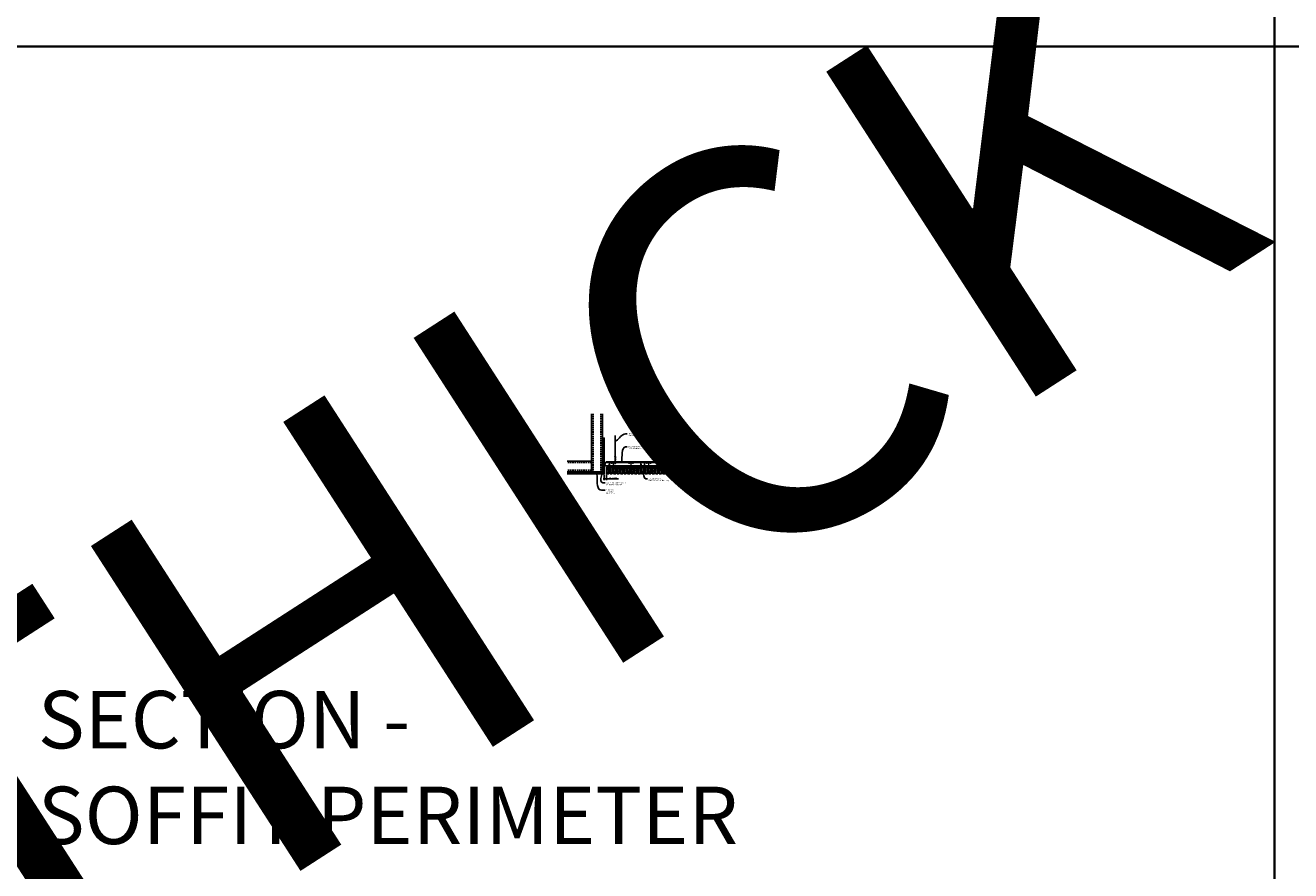
# Model space of a CAD drawing. Units: inches. Extents: x 0 to 3506, y 0 to 1152.
# Drawn here: x 2216 to 2648, y 295 to 583 of the extents above; entities that cross this region are included whole.
import ezdxf
from ezdxf import colors
from ezdxf.entities.mleader import LeaderData, LeaderLine
from ezdxf.enums import TextEntityAlignment as Align
from ezdxf.math import Vec2, Vec3

# ---------------------------------------------------------------- set-up
doc = ezdxf.new("R2010")
doc.units = ezdxf.units.IN
doc.header["$MEASUREMENT"] = 0
doc.header["$PDMODE"] = 3
doc.header["$PDSIZE"] = 0.15625
doc.linetypes.add('HIDDEN', pattern=[0.375, 0.25, -0.125])
doc.layers.get('0').update_dxf_attribs({"lineweight": 25})
for name, color, linetype, lineweight in [('A-WALL', 7, 'Continuous', 25), ('Z-ANNO-DIMS', 1, 'Continuous', 25), ('Z-ANNO-NOTE', 7, 'Continuous', 35), ('Z-CLNG-SCRIM', 2, 'Continuous', 50), ('Z-CLNG-SUSP', 3, 'Continuous', 18), ('Z-CLNG-TEES', 3, 'Continuous', 18), ('Z-CLNG-WOOD', 5, 'Continuous', 25), ('Z-CLNG-WOOD-PATT', 2, 'Continuous', 15)]:
    doc.layers.add(name, color=color, linetype=linetype, lineweight=lineweight)
doc.layers.add('Z-ANNO-NPLT', color=252, linetype='Continuous', lineweight=35, plot=False)
doc.layers.add('Z-ANNO-RDME', color=252, linetype='Continuous', lineweight=35, plot=False)
doc.styles.add('1-4', font='arial.ttf', dxfattribs={"height": 0.375})
doc.styles.get("Standard").update_dxf_attribs({"font": 'arial.ttf', "height": 0.09375})
doc.dimstyles.new('1-4', dxfattribs={"dimscale": 4, "dimtxt": 0.09375, "dimasz": 0.125, "dimexe": 0.09375, "dimexo": 0.0625, "dimgap": 0.0625, "dimtad": 1, "dimtoh": 1, "dimdec": 5, "dimzin": 3, "dimdsep": 46, "dimlunit": 5, "dimtxsty": '1-4', "dimblk": 'ARCHTICK', "dimcen": 0, "dimdle": 0.09375, "dimclrd": 256, "dimclre": 256, "dimclrt": 256, "dimadec": 1, "dimazin": 0, "dimtfac": 1, "dimtdec": 5, "dimtofl": 0, "dimtmove": 0, "dimatfit": 3, "dimfxl": 0.09375, "dimfrac": 2, "dimtolj": 1, "dimtzin": 0, "dimlwd": -1, "dimlwe": -1, "dimarcsym": 0})
pattern_1 = [(0, (2062.1701, 430.3209), (0, 1), [0, -1]), (0, (2062.2901, 430.1609), (0, 1), [0, -1]), (0, (2062.2401, 429.9209), (0, 1), [0, -1]), (0, (2062.5901, 429.6909), (0, 1), [0, -1]), (0, (2062.5601, 430.0509), (0, 1), [0, -1]), (0, (2062.8301, 430.2909), (0, 1), [0, -1]), (0, (2062.4801, 430.3609), (0, 1), [0, -1]), (0, (2062.9001, 429.9509), (0, 1), [0, -1]), (0, (2062.8501, 429.6309), (0, 1), [0, -1]), (0, (2062.1101, 429.4809), (0, 1), [0, -1]), (0, (2062.2901, 429.6809), (0, 1), [0, -1]), (0, (2062.4301, 429.4909), (0, 1), [0, -1]), (0, (2063.0401, 430.1309), (0, 1), [0, -1]), (0, (2062.7201, 429.8809), (0, 1), [0, -1]), (0, (2062.6401, 430.2109), (0, 1), [0, -1]), (0, (2062.8101, 430.1209), (0, 1), [0, -1]), (0, (2062.4501, 429.8509), (0, 1), [0, -1]), (0, (2062.7301, 430.3909), (0, 1), [0, -1]), (0, (2063.0401, 429.8009), (0, 1), [0, -1]), (0, (2063.0101, 429.5009), (0, 1), [0, -1]), (75.9638, (2062.2601, 430.02094), (-0.99999806, -3.00000055), [0.041231, -4.081875]), (329.0362, (2062.43009, 430.23094), (-2.99999802, 2.00000248), [0.05831, -5.772642]), (338.1986, (2062.7201, 430.00094), (3.00000027, -0.99999991), [0.053852, -5.331313]), (149.0362, (2062.73009, 429.52094), (2.99999802, -2.00000248), [0.05831, -5.772642]), (53.1301, (2062.4201, 429.65094), (2.00000012, 2.99999992), [0.05, -4.95]), (315, (2062.9501, 430.37094), (1.0000003, -2e-16), [0.056569, -1.357645]), (101.3099, (2062.8801, 429.75094), (-0.99999763, 4.00000075), [0.05099, -5.048029]), (323.1301, (2062.1401, 429.79094), (2.99999992, -2.00000012), [0.05, -4.95]), (315, (2062.2601, 430.42094), (1.0000003, -2e-16), [0.042426, -1.371787])]
pattern_2 = [(0, (2074.1701, 430.3209), (0, 1), [0, -1]), (0, (2074.2901, 430.1609), (0, 1), [0, -1]), (0, (2074.2401, 429.9209), (0, 1), [0, -1]), (0, (2074.5901, 429.6909), (0, 1), [0, -1]), (0, (2074.5601, 430.0509), (0, 1), [0, -1]), (0, (2074.8301, 430.2909), (0, 1), [0, -1]), (0, (2074.4801, 430.3609), (0, 1), [0, -1]), (0, (2074.9001, 429.9509), (0, 1), [0, -1]), (0, (2074.8501, 429.6309), (0, 1), [0, -1]), (0, (2074.1101, 429.4809), (0, 1), [0, -1]), (0, (2074.2901, 429.6809), (0, 1), [0, -1]), (0, (2074.4301, 429.4909), (0, 1), [0, -1]), (0, (2075.0401, 430.1309), (0, 1), [0, -1]), (0, (2074.7201, 429.8809), (0, 1), [0, -1]), (0, (2074.6401, 430.2109), (0, 1), [0, -1]), (0, (2074.8101, 430.1209), (0, 1), [0, -1]), (0, (2074.4501, 429.8509), (0, 1), [0, -1]), (0, (2074.7301, 430.3909), (0, 1), [0, -1]), (0, (2075.0401, 429.8009), (0, 1), [0, -1]), (0, (2075.0101, 429.5009), (0, 1), [0, -1]), (75.9638, (2074.2601, 430.02094), (-0.99999806, -3.00000055), [0.041231, -4.081875]), (329.0362, (2074.43009, 430.23094), (-2.99999802, 2.00000248), [0.05831, -5.772642]), (338.1986, (2074.7201, 430.00094), (3.00000027, -0.99999991), [0.053852, -5.331313]), (149.0362, (2074.73009, 429.52094), (2.99999802, -2.00000248), [0.05831, -5.772642]), (53.1301, (2074.4201, 429.65094), (2.00000012, 2.99999992), [0.05, -4.95]), (315, (2074.9501, 430.37094), (1.0000003, -2e-16), [0.056569, -1.357645]), (101.3099, (2074.8801, 429.75094), (-0.99999763, 4.00000075), [0.05099, -5.048029]), (323.1301, (2074.1401, 429.79094), (2.99999992, -2.00000012), [0.05, -4.95]), (315, (2074.2601, 430.42094), (1.0000003, -2e-16), [0.042426, -1.371787])]

# ---------------------------------------------------------------- blocks, each defined once
blk = doc.blocks.new('_ARCHTICK')
at = {"color": 0, "linetype": 'ByBlock', "const_width": 0.15}
blk.add_lwpolyline([(-0.5, -0.5), (0.5, 0.5)], dxfattribs=at)
blk = doc.blocks.new('*D9')
at = {"layer": 'Defpoints', "color": 0, "transparency": 16777216}
for p in [(2413.25, 430.15), (2414, 430.15), (2414, 428.38)]:
    blk.add_point(p, dxfattribs=at)
at = {"layer": 'Z-ANNO-DIMS', "transparency": 16777216}
for p, q in [((2412.88, 428.38), (2414, 428.38)), ((2413.25, 429.9), (2413.25, 428)), ((2414, 429.9), (2414, 428)), ((2414, 428.38), (2418.09, 428.38))]:
    blk.add_line(p, q, dxfattribs=at)
at = {"layer": 'Z-ANNO-DIMS', "transparency": 16777216, "xscale": 0.5, "yscale": 0.5, "zscale": 0.5, "rotation": 180}
blk.add_blockref('_ARCHTICK', (2413.25, 428.38), dxfattribs=at)
at = {"layer": 'Z-ANNO-DIMS', "transparency": 16777216, "xscale": 0.5, "yscale": 0.5, "zscale": 0.5}
blk.add_blockref('_ARCHTICK', (2414, 428.38), dxfattribs=at)
at = {"layer": 'Z-ANNO-DIMS', "transparency": 16777216, "insert": (2416.29, 428.82), "char_height": 0.375, "attachment_point": 5, "style": '1-4'}
blk.add_mtext('\\A1;3/4" REVEAL', dxfattribs=at)

msp = doc.modelspace()

# ---------------------------------------------------------------- hatches: boundary and pattern name
at = {"layer": 'A-WALL', "lineweight": 15}
h = msp.add_hatch(dxfattribs=at)
h.set_pattern_fill('AR-SAND', color=256, scale=0.333, style=0)
h.set_pattern_definition([(37.5, (2412.65625, 423.7673), (-0.020977, 0.641632), [0, -0.50616, 0, -0.5661, 0, -0.541125]), (7.5, (2412.65625, 423.7673), (0.589336, 0.939775), [0, -0.27306, 0, -0.45621, 0, -0.174825]), (327.5, (2412.24666, 423.7673), (1.03701, 0.001884), [0, -0.1665, 0, -0.5994, 0, -0.78255]), (317.5, (2412.2467, 423.7673), (1.00104, 0.292266), [0, -0.08325, 0, -0.39294, 0, -0.44955])])
h.paths.add_polyline_path([(2413.21875, 442.32981), (2412.65625, 442.32981), (2412.65625, 430.184031), (2413.21875, 430.184031)])
h = msp.add_hatch(dxfattribs=at)
h.set_pattern_fill('AR-SAND', color=256, scale=0.333, angle=90, style=0)
h.set_pattern_definition([(127.5, (2419.0105, 430.18403), (-0.641632, -0.020977), [0, -0.50616, 0, -0.5661, 0, -0.541125]), (97.5, (2419.0105, 430.184), (-0.939775, 0.589336), [0, -0.27306, 0, -0.45621, 0, -0.174825]), (57.5, (2419.0105, 429.77444), (-0.001884, 1.03701), [0, -0.1665, 0, -0.5994, 0, -0.78255]), (47.5, (2419.0105, 429.7744), (-0.292266, 1.00104), [0, -0.08325, 0, -0.39294, 0, -0.44955])])
h.paths.add_polyline_path([(2400.447971, 430.746531), (2400.447971, 430.184031), (2412.59375, 430.184031), (2412.59375, 430.746531)])
at = {"layer": 'Z-CLNG-WOOD-PATT'}
h = msp.add_hatch(dxfattribs=at)
h.set_pattern_fill('STIP2', color=256, style=0)
h.set_pattern_definition([(0, (2114.9981, 424.7605), (0, 1), [0, -1]), (0, (2115.1181, 424.6005), (0, 1), [0, -1]), (0, (2115.0681, 424.3605), (0, 1), [0, -1]), (0, (2115.4181, 424.1305), (0, 1), [0, -1]), (0, (2115.3881, 424.4905), (0, 1), [0, -1]), (0, (2115.6581, 424.7305), (0, 1), [0, -1]), (0, (2115.3081, 424.8005), (0, 1), [0, -1]), (0, (2115.7281, 424.3905), (0, 1), [0, -1]), (0, (2115.6781, 424.0705), (0, 1), [0, -1]), (0, (2114.9381, 423.9205), (0, 1), [0, -1]), (0, (2115.1181, 424.1205), (0, 1), [0, -1]), (0, (2115.2581, 423.9305), (0, 1), [0, -1]), (0, (2115.8681, 424.5705), (0, 1), [0, -1]), (0, (2115.5481, 424.3205), (0, 1), [0, -1]), (0, (2115.4681, 424.6505), (0, 1), [0, -1]), (0, (2115.6381, 424.5605), (0, 1), [0, -1]), (0, (2115.2781, 424.2905), (0, 1), [0, -1]), (0, (2115.5581, 424.8305), (0, 1), [0, -1]), (0, (2115.8681, 424.2405), (0, 1), [0, -1]), (0, (2115.8381, 423.9405), (0, 1), [0, -1]), (75.9638, (2115.0881, 424.46053), (-0.99999806, -3.00000055), [0.041231, -4.081875]), (329.0362, (2115.2581, 424.67053), (-2.99999802, 2.00000248), [0.05831, -5.772642]), (338.1986, (2115.5481, 424.44053), (3.00000027, -0.99999991), [0.053852, -5.331313]), (149.0362, (2115.5581, 423.96053), (2.99999802, -2.00000248), [0.05831, -5.772642]), (53.1301, (2115.2481, 424.09053), (2.00000012, 2.99999992), [0.05, -4.95]), (315, (2115.7781, 424.8105), (1.0000003, -2e-16), [0.056569, -1.357645]), (101.3099, (2115.7081, 424.19053), (-0.99999763, 4.00000075), [0.05099, -5.048029]), (323.1301, (2114.9681, 424.23053), (2.99999992, -2.00000012), [0.05, -4.95]), (315, (2115.0881, 424.8605), (1.0000003, -2e-16), [0.042426, -1.371787])])
h.paths.add_polyline_path([(2414.71875, 432.402781), (2414.1875, 432.402781), (2414.03125, 432.402781), (2414.03125, 430.184031), (2414.71875, 430.184031)])
h = msp.add_hatch(dxfattribs=at)
h.set_pattern_fill('STIP2', color=256, style=0)
h.set_pattern_definition(pattern_1)
h.paths.add_polyline_path([(2415.23125, 430.184031), (2415.91875, 430.184031), (2415.91875, 432.402781), (2415.23125, 432.402781)])
h = msp.add_hatch(dxfattribs=at)
h.set_pattern_fill('STIP2', color=256, style=0)
h.set_pattern_definition(pattern_1)
h.paths.add_polyline_path([(2417.11875, 432.402781), (2416.43125, 432.402781), (2416.43125, 430.184031), (2417.11875, 430.184031)])
h = msp.add_hatch(dxfattribs=at)
h.set_pattern_fill('STIP2', color=256, style=0)
h.set_pattern_definition(pattern_1)
h.paths.add_polyline_path([(2418.31875, 432.402781), (2417.63125, 432.402781), (2417.63125, 430.184031), (2418.31875, 430.184031)])
h = msp.add_hatch(dxfattribs=at)
h.set_pattern_fill('STIP2', color=256, style=0)
h.set_pattern_definition(pattern_1)
h.paths.add_polyline_path([(2418.83125, 430.184031), (2419.51875, 430.184031), (2419.51875, 432.402781), (2418.83125, 432.402781)])
h = msp.add_hatch(dxfattribs=at)
h.set_pattern_fill('STIP2', color=256, style=0)
h.set_pattern_definition(pattern_1)
h.paths.add_polyline_path([(2420.71875, 432.402781), (2420.03125, 432.402781), (2420.03125, 430.184031), (2420.71875, 430.184031)])
h = msp.add_hatch(dxfattribs=at)
h.set_pattern_fill('STIP2', color=256, style=0)
h.set_pattern_definition(pattern_1)
h.paths.add_polyline_path([(2421.91875, 432.402781), (2421.23125, 432.402781), (2421.23125, 430.184031), (2421.91875, 430.184031)])
h = msp.add_hatch(dxfattribs=at)
h.set_pattern_fill('STIP2', color=256, style=0)
h.set_pattern_definition(pattern_1)
h.paths.add_polyline_path([(2423.11875, 432.402781), (2422.43125, 432.402781), (2422.43125, 430.184031), (2423.11875, 430.184031)])
h = msp.add_hatch(dxfattribs=at)
h.set_pattern_fill('STIP2', color=256, style=0)
h.set_pattern_definition(pattern_1)
h.paths.add_polyline_path([(2423.63125, 430.184031), (2424.31875, 430.184031), (2424.31875, 432.402781), (2423.63125, 432.402781)])
h = msp.add_hatch(dxfattribs=at)
h.set_pattern_fill('STIP2', color=256, style=0)
h.set_pattern_definition(pattern_1)
h.paths.add_polyline_path([(2425.51875, 432.402781), (2424.83125, 432.402781), (2424.83125, 430.184031), (2425.51875, 430.184031)])
h = msp.add_hatch(dxfattribs=at)
h.set_pattern_fill('STIP2', color=256, style=0)
h.set_pattern_definition([(0, (2126.9981, 424.7605), (0, 1), [0, -1]), (0, (2127.1181, 424.6005), (0, 1), [0, -1]), (0, (2127.0681, 424.3605), (0, 1), [0, -1]), (0, (2127.4181, 424.1305), (0, 1), [0, -1]), (0, (2127.3881, 424.4905), (0, 1), [0, -1]), (0, (2127.6581, 424.7305), (0, 1), [0, -1]), (0, (2127.3081, 424.8005), (0, 1), [0, -1]), (0, (2127.7281, 424.3905), (0, 1), [0, -1]), (0, (2127.6781, 424.0705), (0, 1), [0, -1]), (0, (2126.9381, 423.9205), (0, 1), [0, -1]), (0, (2127.1181, 424.1205), (0, 1), [0, -1]), (0, (2127.2581, 423.9305), (0, 1), [0, -1]), (0, (2127.8681, 424.5705), (0, 1), [0, -1]), (0, (2127.5481, 424.3205), (0, 1), [0, -1]), (0, (2127.4681, 424.6505), (0, 1), [0, -1]), (0, (2127.6381, 424.5605), (0, 1), [0, -1]), (0, (2127.2781, 424.2905), (0, 1), [0, -1]), (0, (2127.5581, 424.8305), (0, 1), [0, -1]), (0, (2127.8681, 424.2405), (0, 1), [0, -1]), (0, (2127.8381, 423.9405), (0, 1), [0, -1]), (75.9638, (2127.0881, 424.46053), (-0.99999806, -3.00000055), [0.041231, -4.081875]), (329.0362, (2127.2581, 424.67053), (-2.99999802, 2.00000248), [0.05831, -5.772642]), (338.1986, (2127.5481, 424.44053), (3.00000027, -0.99999991), [0.053852, -5.331313]), (149.0362, (2127.5581, 423.96053), (2.99999802, -2.00000248), [0.05831, -5.772642]), (53.1301, (2127.2481, 424.09053), (2.00000012, 2.99999992), [0.05, -4.95]), (315, (2127.7781, 424.8105), (1.0000003, -2e-16), [0.056569, -1.357645]), (101.3099, (2127.7081, 424.19053), (-0.99999763, 4.00000075), [0.05099, -5.048029]), (323.1301, (2126.9681, 424.23053), (2.99999992, -2.00000012), [0.05, -4.95]), (315, (2127.0881, 424.8605), (1.0000003, -2e-16), [0.042426, -1.371787])])
h.paths.add_polyline_path([(2426.71875, 432.402781), (2426.1875, 432.402781), (2426.03125, 432.402781), (2426.03125, 430.184031), (2426.71875, 430.184031)])
h = msp.add_hatch(dxfattribs=at)
h.set_pattern_fill('STIP2', color=256, style=0)
h.set_pattern_definition(pattern_2)
h.paths.add_polyline_path([(2427.23125, 430.184031), (2427.91875, 430.184031), (2427.91875, 432.402781), (2427.23125, 432.402781)])
h = msp.add_hatch(dxfattribs=at)
h.set_pattern_fill('STIP2', color=256, style=0)
h.set_pattern_definition(pattern_2)
h.paths.add_polyline_path([(2429.11875, 432.402781), (2428.43125, 432.402781), (2428.43125, 430.184031), (2429.11875, 430.184031)])
h = msp.add_hatch(dxfattribs=at)
h.set_pattern_fill('STIP2', color=256, style=0)
h.set_pattern_definition(pattern_2)
h.paths.add_polyline_path([(2430.31875, 432.402781), (2429.63125, 432.402781), (2429.63125, 430.184031), (2430.31875, 430.184031)])
h = msp.add_hatch(dxfattribs=at)
h.set_pattern_fill('STIP2', color=256, style=0)
h.set_pattern_definition(pattern_2)
h.paths.add_polyline_path([(2430.83125, 430.184031), (2431.51875, 430.184031), (2431.51875, 432.402781), (2430.83125, 432.402781)])
h = msp.add_hatch(dxfattribs=at)
h.set_pattern_fill('STIP2', color=256, style=0)
h.set_pattern_definition(pattern_2)
h.paths.add_polyline_path([(2432.71875, 432.402781), (2432.03125, 432.402781), (2432.03125, 430.184031), (2432.71875, 430.184031)])
h = msp.add_hatch(dxfattribs=at)
h.set_pattern_fill('STIP2', color=256, style=0)
h.set_pattern_definition(pattern_2)
h.paths.add_polyline_path([(2433.91875, 432.402781), (2433.23125, 432.402781), (2433.23125, 430.184031), (2433.91875, 430.184031)])
h = msp.add_hatch(dxfattribs=at)
h.set_pattern_fill('STIP2', color=256, style=0)
h.set_pattern_definition(pattern_2)
h.paths.add_polyline_path([(2435.11875, 432.402781), (2434.43125, 432.402781), (2434.43125, 430.184031), (2435.11875, 430.184031)])
h = msp.add_hatch(dxfattribs=at)
h.set_pattern_fill('STIP2', color=256, style=0)
h.set_pattern_definition(pattern_2)
h.paths.add_polyline_path([(2435.63125, 430.184031), (2436.31875, 430.184031), (2436.31875, 432.402781), (2435.63125, 432.402781)])
h = msp.add_hatch(dxfattribs=at)
h.set_pattern_fill('STIP2', color=256, style=0)
h.set_pattern_definition(pattern_2)
h.paths.add_polyline_path([(2437.51875, 432.402781), (2436.83125, 432.402781), (2436.83125, 430.184031), (2437.51875, 430.184031)])

# ---------------------------------------------------------------- linework, layer by layer
at = {"layer": 'A-WALL'}
for p, q in [((2408.8868, 450.652785), (2408.8868, 432.027781)), ((2412.625, 442.36106), (2412.625, 450.652785)), ((2407.6368, 434.515981), (2400.596165, 434.515981))]:
    msp.add_line(p, q, dxfattribs=at)
at = {"layer": 'A-WALL', "linetype": 'HIDDEN', "ltscale": 2}
for p, q in [((2409.4434, 450.652785), (2409.4434, 430.834381)), ((2412.0684, 450.652785), (2412.0684, 430.834381)), ((2408.8302, 433.959381), (2400.596165, 433.959381)), ((2408.8302, 431.334381), (2400.596165, 431.334381))]:
    msp.add_line(p, q, dxfattribs=at)
at = {"layer": 'A-WALL'}
for points in [[(2413.25, 430.152781), (2412.625, 430.152781), (2412.625, 442.36106), (2413.25, 442.36106)], [(2413.21875, 430.184031), (2412.65625, 430.184031), (2412.65625, 442.32981), (2413.21875, 442.32981)]]:
    msp.add_lwpolyline(points, close=True, dxfattribs=at)
for points in [[(2400.596165, 430.777781), (2412.625, 430.777781), (2412.625, 430.152781), (2400.596165, 430.152781)], [(2400.596165, 430.746531), (2412.625, 430.746531)], [(2412.625, 430.184031), (2400.596165, 430.184031)]]:
    msp.add_lwpolyline(points, dxfattribs=at)
at = {"layer": 'Z-ANNO-NPLT'}
for p, q in [((2642, 1152), (2642, 0)), ((3506, 576), (1778, 576))]:
    msp.add_line(p, q, dxfattribs=at)
at = {"layer": 'Z-CLNG-SCRIM', "lineweight": 40}
msp.add_line((2414, 432.402781), (2438.0625, 432.402781), dxfattribs=at)
at = {"layer": 'Z-CLNG-SUSP'}
for p, q in [((2416.955989, 435.982663), (2416.955989, 443.23606)), ((2417.060589, 436.047691), (2417.060589, 443.23606)), ((2412.15625, 433.384031), (2412.20625, 433.234031)), ((2412.25625, 433.384031), (2412.30625, 433.234031)), ((2412.35625, 433.384031), (2412.40625, 433.234031)), ((2412.45625, 433.384031), (2412.50625, 433.234031)), ((2412.55625, 433.384031), (2412.60625, 433.234031)), ((2412.65625, 433.384031), (2412.70625, 433.234031)), ((2412.75625, 433.384031), (2412.80625, 433.234031)), ((2412.85625, 433.384031), (2412.90625, 433.234031)), ((2412.95625, 433.384031), (2413.00625, 433.234031)), ((2415.05, 433.527781), (2414.9, 433.477781)), ((2415.05, 433.427781), (2414.9, 433.377781)), ((2415.05, 433.327781), (2414.9, 433.277781)), ((2415.05, 433.227781), (2414.9, 433.177781)), ((2415.05, 433.127781), (2414.9, 433.077781)), ((2415.05, 433.027781), (2414.9, 432.977781)), ((2415.05, 432.927781), (2414.9, 432.877781)), ((2415.05, 432.827781), (2414.9, 432.777781)), ((2415.05, 432.727781), (2414.9, 432.677781)), ((2416.874235, 435.931838), (2417.060589, 436.047691)), ((2416.874235, 435.671838), (2417.060589, 435.787691)), ((2416.874235, 435.411838), (2417.060589, 435.527691)), ((2416.874235, 435.151838), (2417.060589, 435.267691)), ((2416.955989, 436.057658), (2416.877377, 436.103421)), ((2416.955989, 435.797658), (2416.877377, 435.843421)), ((2416.955989, 435.537658), (2416.877377, 435.583421)), ((2416.955989, 435.277658), (2416.877377, 435.323421)), ((2416.955989, 435.017658), (2416.877377, 435.063421)), ((2416.955989, 436.177109), (2416.932054, 436.19256)), ((2416.955989, 435.859497), (2417.140502, 435.974206)), ((2416.955989, 435.722663), (2416.955989, 435.859497)), ((2416.955989, 435.599497), (2417.140502, 435.714206)), ((2416.955989, 435.462663), (2416.955989, 435.599497)), ((2416.955989, 435.339497), (2417.140502, 435.454206)), ((2416.955989, 435.202663), (2416.955989, 435.339497)), ((2416.955989, 435.079497), (2417.140502, 435.194206)), ((2416.955989, 433.756437), (2416.955989, 435.079497)), ((2416.989119, 434.921605), (2417.060589, 434.999064)), ((2417.060589, 436.109584), (2417.1392, 436.063822)), ((2417.060589, 435.787691), (2417.060589, 435.924525)), ((2417.060589, 435.849584), (2417.1392, 435.803822)), ((2417.060589, 435.527691), (2417.060589, 435.664525)), ((2417.060589, 435.589584), (2417.1392, 435.543822)), ((2417.060589, 435.267691), (2417.060589, 435.404525)), ((2417.060589, 435.329584), (2417.1392, 435.283822)), ((2417.060589, 434.999064), (2417.060589, 435.144525)), ((2417.060589, 435.069584), (2417.1392, 435.023822)), ((2417.060589, 433.756437), (2417.060589, 434.795957)), ((2417.093719, 434.880721), (2417.151327, 434.943157)), ((2425.85, 433.527781), (2425.7, 433.477781)), ((2425.85, 433.427781), (2425.7, 433.377781)), ((2425.85, 433.327781), (2425.7, 433.277781)), ((2425.85, 433.227781), (2425.7, 433.177781)), ((2425.85, 433.127781), (2425.7, 433.077781)), ((2425.85, 433.027781), (2425.7, 432.977781)), ((2425.85, 432.927781), (2425.7, 432.877781)), ((2425.85, 432.827781), (2425.7, 432.777781)), ((2425.85, 432.727781), (2425.7, 432.677781)), ((2427.05, 433.527781), (2426.9, 433.477781)), ((2427.05, 433.427781), (2426.9, 433.377781)), ((2427.05, 433.327781), (2426.9, 433.277781)), ((2427.05, 433.227781), (2426.9, 433.177781)), ((2427.05, 433.127781), (2426.9, 433.077781)), ((2427.05, 433.027781), (2426.9, 432.977781)), ((2427.05, 432.927781), (2426.9, 432.877781)), ((2427.05, 432.827781), (2426.9, 432.777781)), ((2427.05, 432.727781), (2426.9, 432.677781)), ((2437.85, 433.527781), (2437.7, 433.477781)), ((2437.85, 433.427781), (2437.7, 433.377781)), ((2437.85, 433.327781), (2437.7, 433.277781)), ((2437.85, 433.227781), (2437.7, 433.177781)), ((2437.85, 433.127781), (2437.7, 433.077781)), ((2437.85, 433.027781), (2437.7, 432.977781)), ((2437.85, 432.927781), (2437.7, 432.877781)), ((2437.85, 432.827781), (2437.7, 432.777781)), ((2437.85, 432.727781), (2437.7, 432.677781))]:
    msp.add_line(p, q, dxfattribs=at)
for points in [[(2407.6368, 434.515981), (2408.7372, 434.515981, -0.4142135624), (2408.8868, 434.366381), (2408.8868, 430.927381, -0.4142135624), (2408.7372, 430.777781), (2407.6368, 430.777781), (2407.6368, 430.834381), (2408.7372, 430.834381, 0.4142135624), (2408.8302, 430.927381), (2408.8302, 434.366381, 0.4142135624), (2408.7372, 434.459381), (2407.6368, 434.459381)], [(2412.625, 432.027781), (2412.625, 430.927381, -0.4142135624), (2412.4754, 430.777781), (2409.0364, 430.777781, -0.4142135624), (2408.8868, 430.927381), (2408.8868, 432.027781), (2408.9434, 432.027781), (2408.9434, 430.927381, 0.4142135624), (2409.0364, 430.834381), (2412.4754, 430.834381, 0.4142135624), (2412.5684, 430.927381), (2412.5684, 432.027781)]]:
    msp.add_lwpolyline(points, format="xyb", close=True, dxfattribs=at)
for points in [[(2413.08125, 433.264031), (2412.21875, 433.264031), (2412.03125, 433.309031), (2412.21875, 433.354031), (2413.08125, 433.354031)], [(2413.27125, 433.471531), (2413.28125, 433.471531), (2413.28125, 433.146531), (2413.27125, 433.146531)], [(2415.1375, 432.412781), (2415.1375, 432.402781), (2414.8125, 432.402781), (2414.8125, 432.412781)], [(2414.93, 432.602781), (2414.93, 433.465281), (2414.975, 433.652781), (2415.02, 433.465281), (2415.02, 432.602781)], [(2425.9375, 432.412781), (2425.9375, 432.402781), (2425.6125, 432.402781), (2425.6125, 432.412781)], [(2425.73, 432.602781), (2425.73, 433.465281), (2425.775, 433.652781), (2425.82, 433.465281), (2425.82, 432.602781)], [(2427.1375, 432.412781), (2427.1375, 432.402781), (2426.8125, 432.402781), (2426.8125, 432.412781)], [(2426.93, 432.602781), (2426.93, 433.465281), (2426.975, 433.652781), (2427.02, 433.465281), (2427.02, 432.602781)], [(2437.9375, 432.412781), (2437.9375, 432.402781), (2437.6125, 432.402781), (2437.6125, 432.412781)], [(2437.73, 432.602781), (2437.73, 433.465281), (2437.775, 433.652781), (2437.82, 433.465281), (2437.82, 432.602781)]]:
    msp.add_lwpolyline(points, dxfattribs=at)
msp.add_circle((2416.903689, 436.14862), 0.0523, dxfattribs=at)
for centre, radius, start, end in [((2416.903689, 435.88862), 0.0523, 119.46249093, 239.79504408), ((2416.903689, 435.62862), 0.0523, 119.46249093, 239.79504408), ((2416.903689, 435.36862), 0.0523, 119.46249093, 239.79504408), ((2416.903689, 435.10862), 0.0523, 119.46249093, 239.79504408), ((2417.080989, 434.83684), 0.125, 137.30326429, 180), ((2417.008289, 433.777781), 0.056488, 202.20086243, 337.79913757), ((2417.185589, 434.795957), 0.125, 137.30326429, 180), ((2417.112889, 436.018622), 0.0523, 301.86860697, 59.79504408), ((2417.112889, 435.758622), 0.0523, 301.86860697, 59.79504408), ((2417.112889, 435.498622), 0.0523, 301.86860697, 59.79504408), ((2417.112889, 435.238622), 0.0523, 301.86860697, 59.79504408), ((2417.112889, 434.978622), 0.0523, 317.30326429, 59.79504408)]:
    msp.add_arc(centre, radius, start, end, dxfattribs=at)
for centre, major_axis in [((2413.08125, 433.471531), (0.19, 0)), ((2415.1375, 432.602781), (0, -0.19)), ((2425.9375, 432.602781), (0, -0.19)), ((2427.1375, 432.602781), (0, -0.19)), ((2437.9375, 432.602781), (0, -0.19))]:
    msp.add_ellipse(centre, major_axis=major_axis, ratio=0.6184210526, start_param=4.7123889804, end_param=6.2831853072, dxfattribs=at)
at = {"layer": 'Z-CLNG-SUSP', "extrusion": (0, 0, -1)}
for centre, major_axis in [((2413.08125, 433.146531), (0.19, 0)), ((2414.8125, 432.602781), (0, -0.19)), ((2425.6125, 432.602781), (0, -0.19)), ((2426.8125, 432.602781), (0, -0.19)), ((2437.6125, 432.602781), (0, -0.19))]:
    msp.add_ellipse(centre, major_axis=major_axis, ratio=0.6184210526, start_param=4.7123889804, end_param=6.2831853072, dxfattribs=at)
at = {"layer": 'Z-CLNG-TEES'}
for p, q in [((2413.383289, 432.902781), (2440.383289, 432.902781)), ((2413.406037, 432.965281), (2440.383289, 432.965281)), ((2413.781381, 433.996531), (2416.955989, 433.996531)), ((2413.929244, 434.402781), (2416.955989, 434.402781)), ((2417.060589, 434.402781), (2440.383289, 434.402781)), ((2417.060589, 433.996531), (2440.383289, 433.996531)), ((2440.383289, 434.402781), (2440.383289, 433.777781)), ((2440.383289, 432.902781), (2440.383289, 433.152781))]:
    msp.add_line(p, q, dxfattribs=at)
msp.add_lwpolyline([(2414.09375, 432.902781), (2413.25, 432.902781), (2413.25, 433.746531, -1.3032253728), (2413.308313, 433.730906), (2413.28125, 433.684031), (2413.28125, 432.934031), (2414.03125, 432.934031), (2414.078125, 432.961094, -1.3032253728)], format="xyb", close=True, dxfattribs=at)
for points in [[(2413.383289, 432.902781), (2413.929244, 434.402781)], [(2440.383289, 433.777781), (2440.320789, 433.777781), (2440.320789, 433.152781), (2440.383289, 433.152781)]]:
    msp.add_lwpolyline(points, dxfattribs=at)
for points in [[(2416.320789, 433.152781), (2416.445789, 433.152781), (2416.445789, 433.777781), (2416.320789, 433.777781)], [(2422.320789, 433.152781), (2422.445789, 433.152781), (2422.445789, 433.777781), (2422.320789, 433.777781)], [(2428.320789, 433.152781), (2428.445789, 433.152781), (2428.445789, 433.777781), (2428.320789, 433.777781)], [(2434.320789, 433.152781), (2434.445789, 433.152781), (2434.445789, 433.777781), (2434.320789, 433.777781)]]:
    msp.add_lwpolyline(points, close=True, dxfattribs=at)
for centre in [(2415.758289, 433.777781), (2421.758289, 433.777781), (2423.008289, 433.777781), (2427.758289, 433.777781), (2429.008289, 433.777781), (2433.758289, 433.777781), (2435.008289, 433.777781), (2439.758289, 433.777781)]:
    msp.add_circle(centre, 0.125, dxfattribs=at)
msp.add_arc((2417.008289, 433.777781), 0.125, 114.73361394, 65.26638605, dxfattribs=at)
at = {"layer": 'Z-CLNG-WOOD'}
for p, q in [((2414.03125, 432.402781), (2414.03125, 430.184031)), ((2414.71875, 430.184031), (2414.71875, 432.402781)), ((2415.23125, 432.402781), (2415.23125, 430.184031)), ((2415.91875, 430.184031), (2415.91875, 432.402781)), ((2416.43125, 432.402781), (2416.43125, 430.184031)), ((2417.11875, 430.184031), (2417.11875, 432.402781)), ((2417.63125, 432.402781), (2417.63125, 430.184031)), ((2418.31875, 430.184031), (2418.31875, 432.402781)), ((2418.83125, 432.402781), (2418.83125, 430.184031)), ((2419.51875, 430.184031), (2419.51875, 432.402781)), ((2420.03125, 432.402781), (2420.03125, 430.184031)), ((2420.71875, 430.184031), (2420.71875, 432.402781)), ((2421.23125, 432.402781), (2421.23125, 430.184031)), ((2421.91875, 430.184031), (2421.91875, 432.402781)), ((2422.43125, 432.402781), (2422.43125, 430.184031)), ((2423.11875, 430.184031), (2423.11875, 432.402781)), ((2423.63125, 432.402781), (2423.63125, 430.184031)), ((2424.31875, 430.184031), (2424.31875, 432.402781)), ((2424.83125, 432.402781), (2424.83125, 430.184031)), ((2425.51875, 430.184031), (2425.51875, 432.402781)), ((2426.03125, 432.402781), (2426.03125, 430.184031)), ((2426.71875, 430.184031), (2426.71875, 432.402781)), ((2427.23125, 432.402781), (2427.23125, 430.184031)), ((2427.91875, 430.184031), (2427.91875, 432.402781)), ((2428.43125, 432.402781), (2428.43125, 430.184031)), ((2429.11875, 430.184031), (2429.11875, 432.402781)), ((2429.63125, 432.402781), (2429.63125, 430.184031)), ((2430.31875, 430.184031), (2430.31875, 432.402781)), ((2430.83125, 432.402781), (2430.83125, 430.184031)), ((2431.51875, 430.184031), (2431.51875, 432.402781)), ((2432.03125, 432.402781), (2432.03125, 430.184031)), ((2432.71875, 430.184031), (2432.71875, 432.402781)), ((2433.23125, 432.402781), (2433.23125, 430.184031)), ((2433.91875, 430.184031), (2433.91875, 432.402781)), ((2434.43125, 432.402781), (2434.43125, 430.184031)), ((2435.11875, 430.184031), (2435.11875, 432.402781)), ((2435.63125, 432.402781), (2435.63125, 430.184031)), ((2436.31875, 430.184031), (2436.31875, 432.402781)), ((2436.83125, 432.402781), (2436.83125, 430.184031)), ((2437.51875, 430.184031), (2437.51875, 432.402781)), ((2414, 430.184031), (2414.75, 430.184031)), ((2415.2, 430.184031), (2415.95, 430.184031)), ((2416.4, 430.184031), (2417.15, 430.184031)), ((2417.6, 430.184031), (2418.35, 430.184031)), ((2418.8, 430.184031), (2419.55, 430.184031)), ((2420, 430.184031), (2420.75, 430.184031)), ((2421.2, 430.184031), (2421.95, 430.184031)), ((2422.4, 430.184031), (2423.15, 430.184031)), ((2423.6, 430.184031), (2424.35, 430.184031)), ((2424.8, 430.184031), (2425.55, 430.184031)), ((2426, 430.184031), (2426.75, 430.184031)), ((2427.2, 430.184031), (2427.95, 430.184031)), ((2428.4, 430.184031), (2429.15, 430.184031)), ((2429.6, 430.184031), (2430.35, 430.184031)), ((2430.8, 430.184031), (2431.55, 430.184031)), ((2432, 430.184031), (2432.75, 430.184031)), ((2433.2, 430.184031), (2433.95, 430.184031)), ((2434.4, 430.184031), (2435.15, 430.184031)), ((2435.6, 430.184031), (2436.35, 430.184031)), ((2436.8, 430.184031), (2437.55, 430.184031))]:
    msp.add_line(p, q, dxfattribs=at)
for points in [[(2414.75, 430.152781), (2414.75, 432.402781), (2414, 432.402781), (2414, 430.152781)], [(2414.1875, 432.402781), (2426.0625, 432.402781), (2426.0625, 432.902781), (2414.1875, 432.902781)], [(2415.95, 430.152781), (2415.95, 432.402781), (2415.2, 432.402781), (2415.2, 430.152781)], [(2417.15, 430.152781), (2417.15, 432.402781), (2416.4, 432.402781), (2416.4, 430.152781)], [(2418.35, 430.152781), (2418.35, 432.402781), (2417.6, 432.402781), (2417.6, 430.152781)], [(2419.55, 430.152781), (2419.55, 432.402781), (2418.8, 432.402781), (2418.8, 430.152781)], [(2420.75, 430.152781), (2420.75, 432.402781), (2420, 432.402781), (2420, 430.152781)], [(2421.95, 430.152781), (2421.95, 432.402781), (2421.2, 432.402781), (2421.2, 430.152781)], [(2423.15, 430.152781), (2423.15, 432.402781), (2422.4, 432.402781), (2422.4, 430.152781)], [(2424.35, 430.152781), (2424.35, 432.402781), (2423.6, 432.402781), (2423.6, 430.152781)], [(2425.55, 430.152781), (2425.55, 432.402781), (2424.8, 432.402781), (2424.8, 430.152781)], [(2426.75, 430.152781), (2426.75, 432.402781), (2426, 432.402781), (2426, 430.152781)], [(2426.1875, 432.402781), (2438.0625, 432.402781), (2438.0625, 432.902781), (2426.1875, 432.902781)], [(2427.95, 430.152781), (2427.95, 432.402781), (2427.2, 432.402781), (2427.2, 430.152781)], [(2429.15, 430.152781), (2429.15, 432.402781), (2428.4, 432.402781), (2428.4, 430.152781)], [(2430.35, 430.152781), (2430.35, 432.402781), (2429.6, 432.402781), (2429.6, 430.152781)], [(2431.55, 430.152781), (2431.55, 432.402781), (2430.8, 432.402781), (2430.8, 430.152781)], [(2432.75, 430.152781), (2432.75, 432.402781), (2432, 432.402781), (2432, 430.152781)], [(2433.95, 430.152781), (2433.95, 432.402781), (2433.2, 432.402781), (2433.2, 430.152781)], [(2435.15, 430.152781), (2435.15, 432.402781), (2434.4, 432.402781), (2434.4, 430.152781)], [(2436.35, 430.152781), (2436.35, 432.402781), (2435.6, 432.402781), (2435.6, 430.152781)], [(2437.55, 430.152781), (2437.55, 432.402781), (2436.8, 432.402781), (2436.8, 430.152781)]]:
    msp.add_lwpolyline(points, close=True, dxfattribs=at)

# ---------------------------------------------------------------- texts
at = {"layer": 'Z-ANNO-NPLT'}
msp.add_text('3/4" THICK MEMBERS', height=132, rotation=32.82587975, dxfattribs=at).set_placement((1799.121241, 122.390506), align=Align.TOP_LEFT)
at = {"layer": 'Z-ANNO-RDME', "insert": (2219.875309, 297.58251), "char_height": 19.61711113, "width": 412.22692483, "attachment_point": 7}
msp.add_mtext('SECTION -\\PSOFFIT PERIMETER', dxfattribs=at)

# ---------------------------------------------------------------- dimensions: what is measured, and where the dimension line sits
at = {"layer": 'Z-ANNO-DIMS'}
dim = msp.add_linear_dim(base=(2414, 428.379642), p1=(2413.25, 430.152781), p2=(2414, 430.152781), text='<> REVEAL', dimstyle='1-4', override={"dimlunit": 4, "dimpost": ''}, dxfattribs=at)
dim.commit()
dim.dimension.update_dxf_attribs({"geometry": '*D9', "text_midpoint": (2416.29323, 428.823665)})

# ---------------------------------------------------------------- leaders
at = {"layer": 'Z-ANNO-NOTE'}
ml = msp.add_multileader_mtext('Standard', dxfattribs=at)
ml.set_content('HANGER WIRE (BY\\PSUBCONTRACTOR)', color=256, style='1-4')
ml.set_leader_properties()
ml.build(insert=Vec2(0, 0))
ml.multileader.update_dxf_attribs({"leader_type": 2, "text_right_attachment_type": 3, "dogleg_length": 0.36, "arrow_head_size": 0.375, "scale": 4})
ctx = ml.context
ctx.base_point, ctx.scale, ctx.char_height, ctx.arrow_head_size, ctx.landing_gap_size, ctx.plane_origin = Vec3(2421.102352, 443.794215), 4, 0.375, 0.375, 0.36, Vec3(2417.02585, 441.128154)
ctx.right_attachment = 3
notes = []
notes.append((ctx, [(0, (1, 1, 0), (2419.662352, 443.794215), (1, 0), 1.44, [(0, [(2417.02585, 441.128154), (2420.502193, 443.794215)], 0, [])])]))
ctx.mtext.insert, ctx.mtext.flow_direction = Vec3(2421.462352, 444.03684), 5
ml = msp.add_multileader_mtext('Standard', dxfattribs=at)
ml.set_content('15/16" HD T-BAR MAINRUNNER\\P(BY SUBCONTRACTOR)', color=256, style='1-4')
ml.set_leader_properties()
ml.build(insert=Vec2(0, 0))
ml.multileader.update_dxf_attribs({"leader_type": 2, "text_right_attachment_type": 3, "dogleg_length": 0.36, "arrow_head_size": 0.375, "scale": 4})
ctx = ml.context
ctx.base_point, ctx.scale, ctx.char_height, ctx.arrow_head_size, ctx.landing_gap_size, ctx.plane_origin = Vec3(2421.102352, 439.364584), 4, 0.375, 0.375, 0.36, Vec3(2417.02585, 436.698523)
ctx.right_attachment = 3
notes.append((ctx, [(0, (1, 1, 0), (2419.662352, 439.364584), (1, 0), 1.44, [(0, [(2419.011494, 433.781802), (2420.502193, 439.364584)], 0, [])])]))
ctx.mtext.insert, ctx.mtext.flow_direction = Vec3(2421.462352, 439.607208), 5
ml = msp.add_multileader_mtext('Standard', dxfattribs=at)
ml.set_content('WALL ANGLE AND FASTENER \\P(BY SUBCONTRACTOR)', color=256, style='1-4')
ml.set_leader_properties()
ml.build(insert=Vec2(0, 0))
ml.multileader.update_dxf_attribs({"leader_type": 2, "text_right_attachment_type": 3, "dogleg_length": 0.36, "arrow_head_size": 0.375, "scale": 4})
ctx = ml.context
ctx.base_point, ctx.scale, ctx.char_height, ctx.arrow_head_size, ctx.landing_gap_size, ctx.plane_origin = Vec3(2413.49703, 427.024295), 4, 0.375, 0.375, 0.36, Vec3(2409.420528, 424.358234)
ctx.right_attachment = 3
notes.append((ctx, [(0, (1, 1, 0), (2412.05703, 427.024295), (1, 0), 1.44, [(0, [(2413.28125, 433.309031), (2412.757722, 427.067204)], 0, [])])]))
ctx.mtext.insert, ctx.mtext.flow_direction = Vec3(2413.85703, 427.266919), 5
ml = msp.add_multileader_mtext('Standard', dxfattribs=at)
ml.set_content('PERIMETER\\PCONDITION\\P(BY OTHERS)', color=256, style='1-4')
ml.set_leader_properties()
ml.build(insert=Vec2(0, 0))
ml.multileader.update_dxf_attribs({"leader_type": 2, "text_right_attachment_type": 3, "dogleg_length": 0.36, "arrow_head_size": 0.375, "scale": 4})
ctx = ml.context
ctx.base_point, ctx.scale, ctx.char_height, ctx.arrow_head_size, ctx.landing_gap_size, ctx.plane_origin = Vec3(2413.49703, 424.588215), 4, 0.375, 0.375, 0.36, Vec3(2409.420528, 421.922155)
ctx.right_attachment = 3
notes.append((ctx, [(0, (1, 1, 0), (2412.05703, 424.588215), (1, 0), 1.44, [(0, [(2410.61332, 430.436385), (2411.86923, 424.652875)], 0, [])])]))
ctx.mtext.insert, ctx.mtext.flow_direction = Vec3(2413.85703, 424.83084), 5
ml = msp.add_multileader_mtext('Standard', dxfattribs=at)
ml.set_content('9WOOD CROSSPIECE \\PWOOD GRILLE CEILING (TYP) ', color=256, style='1-4')
ml.set_leader_properties()
ml.build(insert=Vec2(0, 0))
ml.multileader.update_dxf_attribs({"leader_type": 2, "text_right_attachment_type": 3, "dogleg_length": 0.36, "arrow_head_size": 0.375, "scale": 4})
ctx = ml.context
ctx.base_point, ctx.scale, ctx.char_height, ctx.arrow_head_size, ctx.landing_gap_size, ctx.plane_origin = Vec3(2428.018408, 428.407136), 4, 0.375, 0.375, 0.36, Vec3(2423.941905, 425.741075)
ctx.right_attachment = 3
notes.append((ctx, [(0, (1, 1, 0), (2426.578408, 428.407136), (1, 0), 1.44, [(0, [(2426.252798, 431.358726), (2427.418248, 428.407136)], 0, [])])]))
ctx.mtext.insert, ctx.mtext.flow_direction = Vec3(2428.378408, 428.64976), 5
for ctx, leaders in notes:
    for number, flags, end, landing, length, lines in leaders:
        leader = LeaderData()
        leader.index, (leader.has_last_leader_line, leader.has_dogleg_vector, leader.attachment_direction) = number, flags
        leader.last_leader_point, leader.dogleg_vector, leader.dogleg_length = Vec3(end), Vec3(landing), length
        for number, points, colour, breaks in lines:
            line = LeaderLine()
            line.index, line.vertices, line.color, line.breaks = number, Vec3.list(points), colors.encode_raw_color(colour), breaks
            leader.lines.append(line)
        ctx.leaders.append(leader)

doc.saveas('drawing.dxf')
